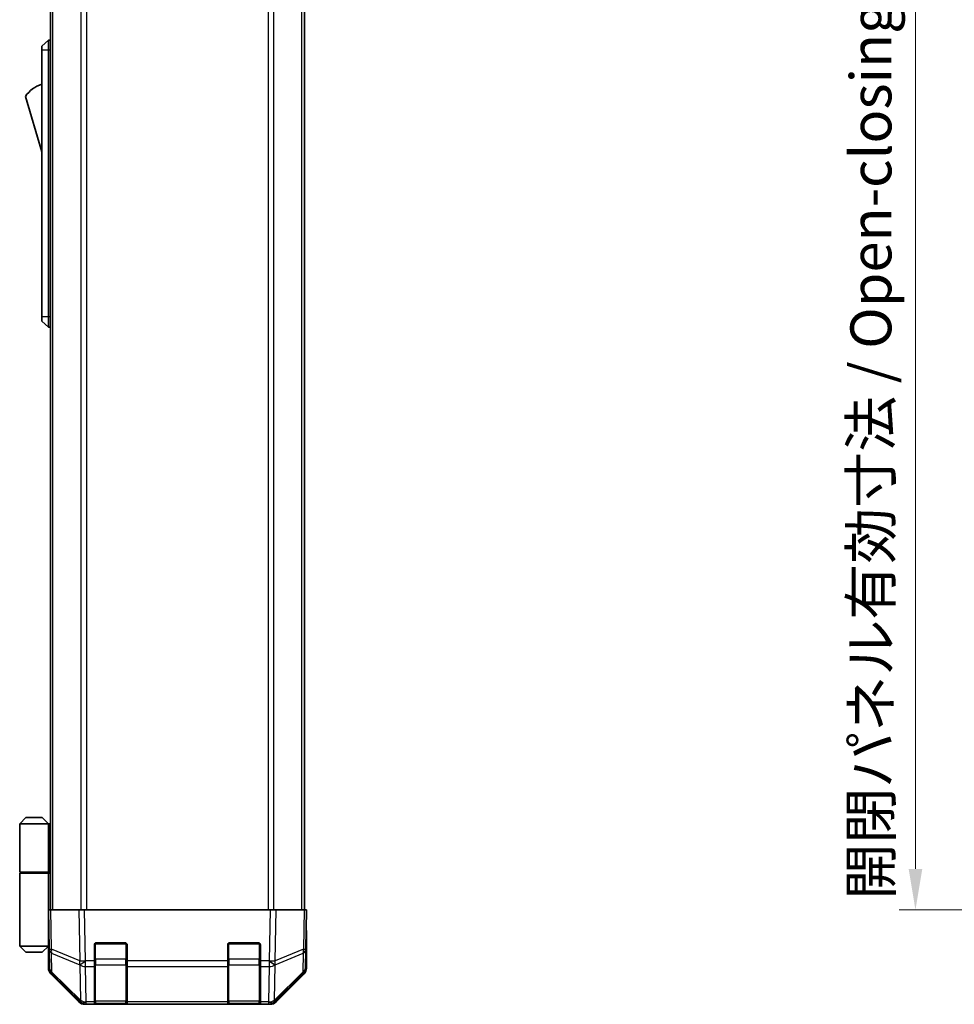
# Model space of a CAD drawing. Units: millimetres. Extents: x 0 to 6492, y -12 to 1265.
# Drawn here: x 2440 to 2668, y 544 to 784 of the extents above; entities that cross this region are included whole.
import ezdxf

# ---------------------------------------------------------------- set-up
doc = ezdxf.new("R2010")
doc.units = ezdxf.units.MM
doc.header["$LTSCALE"] = 4
doc.layers.get('Defpoints').update_dxf_attribs({"lineweight": 25})
for name, color, linetype, lineweight in [('Dimension (ISO)', 7, 'Continuous', 18), ('Visible (ISO)', 7, 'Continuous', 35), ('Visible Narrow (ISO)', 7, 'Continuous', 25)]:
    doc.layers.add(name, color=color, linetype=linetype, lineweight=lineweight)
doc.styles.add('Note Text (TK)', font='txt')
doc.dimstyles.new('Default - Method 1b (TK)', dxfattribs={"dimscale": 4, "dimtxt": 2.5, "dimasz": 2.5, "dimexe": 1, "dimexo": 1.5, "dimgap": 1, "dimtad": 1, "dimtoh": 1, "dimrnd": 1e-08, "dimdsep": 46, "dimtxsty": 'Note Text (TK)', "dimcen": 0.09, "dimdle": 5, "dimclrd": 100, "dimclre": 100, "dimclrt": 7, "dimadec": 1, "dimazin": 1, "dimtfac": 1, "dimtmove": 0, "dimatfit": 3, "dimfxl": 1, "dimtolj": 1, "dimlwd": -1, "dimlwe": -1, "dimarcsym": 0})

# ---------------------------------------------------------------- blocks, each defined once
blk = doc.blocks.new('*D243')
at = {"layer": 'Defpoints', "color": 0}
for p in [(2689.36, 920.58), (2658.04, 566.58), (2689.51, 566.58)]:
    blk.add_point(p, dxfattribs=at)
at = {"layer": 'Dimension (ISO)', "color": 100}
for p, q in [((2683.36, 920.58), (2654.04, 920.58)), ((2658.04, 910.58), (2658.04, 576.58)), ((2683.51, 566.58), (2654.04, 566.58))]:
    blk.add_line(p, q, dxfattribs=at)
for points in [[(2656.38, 910.58), (2659.71, 910.58), (2658.04, 920.58)], [(2656.38, 576.58), (2659.71, 576.58), (2658.04, 566.58)]]:
    blk.add_solid(points, dxfattribs=at)
at = {"layer": 'Dimension (ISO)', "color": 7, "insert": (2647.17, 569.09), "char_height": 10, "attachment_point": 4, "rotation": 90, "style": 'Note Text (TK)'}
blk.add_mtext('\\A1;開閉パネル有効寸法 / Open-closing panel MAX dim. 354', dxfattribs=at)

msp = doc.modelspace()

# ---------------------------------------------------------------- linework, layer by layer
at = {"layer": 'Visible (ISO)'}
for p, q in [((2447.1821, 566.5781), (2447.1821, 920.5781)), ((2509.0821, 566.5781), (2509.0821, 920.5781)), ((2446.6821, 778.5781), (2445.0821, 777.0781)), ((2446.6821, 778.5781), (2446.6821, 776.0781)), ((2447.1821, 778.5781), (2446.6821, 778.5781)), ((2445.0821, 776.0781), (2445.0821, 777.0781)), ((2445.0821, 776.0781), (2445.0821, 711.0781)), ((2446.6821, 711.0781), (2446.6821, 776.0781)), ((2441.0821, 764.8281), (2445.0821, 751.3281)), ((2445.0821, 710.0781), (2445.0821, 711.0781)), ((2446.6821, 711.0781), (2446.6821, 708.5781)), ((2445.0821, 710.0781), (2446.6821, 708.5781)), ((2447.1821, 708.5781), (2446.6821, 708.5781)), ((2441.1821, 589.0781), (2439.6821, 587.5781)), ((2445.1821, 589.0781), (2441.1821, 589.0781)), ((2445.1821, 589.0781), (2446.6821, 587.5781)), ((2439.6821, 587.5781), (2446.6821, 587.5781)), ((2439.6821, 587.5781), (2439.6821, 575.7781)), ((2446.9979, 587.5781), (2446.6821, 587.5781)), ((2446.6821, 587.5781), (2446.6821, 575.7781)), ((2447.1821, 587.5781), (2446.9979, 587.5781)), ((2439.6821, 575.7781), (2446.6821, 575.7781)), ((2439.6821, 575.5781), (2446.6821, 575.5781)), ((2439.6821, 575.5781), (2439.6821, 557.7781)), ((2440.1821, 575.5781), (2440.1821, 575.7781)), ((2446.1821, 575.5781), (2446.1821, 575.7781)), ((2446.6434, 575.5781), (2446.6434, 575.7781)), ((2446.6821, 575.7781), (2446.9979, 575.7781)), ((2446.6821, 560.9781), (2446.6821, 575.5781)), ((2447.1821, 575.5781), (2446.6821, 575.5781)), ((2446.9979, 575.7781), (2447.1821, 575.7781)), ((2446.6821, 566.5781), (2447.2678, 566.5781)), ((2446.6821, 566.5781), (2446.8483, 557.0565)), ((2454.0977, 566.5781), (2447.2678, 566.5781)), ((2454.0977, 566.5781), (2455.5117, 566.5781)), ((2500.7525, 566.5781), (2455.5117, 566.5781)), ((2500.7525, 566.5781), (2502.1666, 566.5781)), ((2508.9965, 566.5781), (2502.1666, 566.5781)), ((2508.9965, 566.5781), (2509.5821, 566.5781)), ((2509.4159, 557.0565), (2509.5821, 566.5781)), ((2446.6821, 563.7781), (2446.731, 563.7781)), ((2509.5821, 561.5781), (2509.4949, 561.5781)), ((2509.5821, 561.5781), (2509.5821, 552.4077)), ((2446.7799, 560.9781), (2446.6821, 560.9781)), ((2446.6821, 560.9781), (2446.6821, 557.7781)), ((2446.6821, 559.7781), (2446.8008, 559.7781)), ((2446.6821, 557.7781), (2439.6821, 557.7781)), ((2441.1821, 556.2781), (2439.6821, 557.7781)), ((2445.1821, 556.2781), (2446.6821, 557.7781)), ((2446.6821, 558.7781), (2446.8183, 558.7781)), ((2446.8357, 557.7781), (2446.6821, 557.7781)), ((2446.8392, 557.5781), (2446.6821, 557.5781)), ((2446.6821, 557.5781), (2446.6821, 552.4077)), ((2446.8483, 557.0565), (2446.9297, 552.395)), ((2457.8821, 554.1551), (2457.8821, 558.0781)), ((2458.3821, 558.5781), (2465.3821, 558.5781)), ((2465.8821, 558.0781), (2465.8821, 554.1551)), ((2490.3821, 554.1551), (2490.3821, 558.0781)), ((2490.8821, 558.5781), (2497.8821, 558.5781)), ((2498.3821, 558.0781), (2498.3821, 554.1551)), ((2509.3346, 552.395), (2509.4159, 557.0565)), ((2441.1821, 556.2781), (2445.1821, 556.2781)), ((2457.8821, 554.1551), (2457.8821, 552.7758)), ((2457.8821, 544.1639), (2457.8821, 552.7758)), ((2465.8821, 552.7758), (2465.8821, 554.1551)), ((2465.8821, 552.7758), (2465.8821, 544.1639)), ((2490.3821, 554.1551), (2490.3821, 552.7758)), ((2490.3821, 544.1639), (2490.3821, 552.7758)), ((2498.3821, 552.7758), (2498.3821, 554.1551)), ((2498.3821, 552.7758), (2498.3821, 544.1639)), ((2454.0977, 544.1638), (2447.2678, 550.9937)), ((2447.5276, 551.0034), (2454.4933, 544.1582)), ((2501.771, 544.1582), (2508.7367, 551.0034)), ((2508.9965, 550.9937), (2502.1666, 544.1638)), ((2454.4933, 544.1582), (2454.5, 544.1516)), ((2455.9018, 543.5781), (2455.5117, 543.5781)), ((2455.9018, 543.5781), (2457.8821, 543.5781)), ((2457.8821, 544.1639), (2457.8821, 543.5781)), ((2457.8821, 543.5781), (2458.3821, 543.5781)), ((2458.1821, 543.7781), (2465.5821, 543.7781)), ((2465.3821, 543.5781), (2458.3821, 543.5781)), ((2465.3821, 543.5781), (2465.8821, 543.5781)), ((2465.8821, 543.5781), (2465.8821, 544.1639)), ((2465.8821, 543.5781), (2490.3821, 543.5781)), ((2490.3821, 544.1639), (2490.3821, 543.5781)), ((2490.3821, 543.5781), (2490.8821, 543.5781)), ((2490.6821, 543.7781), (2498.0821, 543.7781)), ((2497.8821, 543.5781), (2490.8821, 543.5781)), ((2497.8821, 543.5781), (2498.3821, 543.5781)), ((2498.3821, 543.5781), (2498.3821, 544.1639)), ((2498.3821, 543.5781), (2500.3625, 543.5781)), ((2500.7525, 543.5781), (2500.3625, 543.5781)), ((2501.7643, 544.1516), (2501.771, 544.1582))]:
    msp.add_line(p, q, dxfattribs=at)
for centre, radius, start, end in [((2447.3248, 760.6713), 7.5, 107.398677, 146.341118), ((2458.3821, 558.0781), 0.5, 90, 180), ((2465.3821, 558.0781), 0.5, 0, 90), ((2490.8821, 558.0781), 0.5, 90, 180), ((2497.8821, 558.0781), 0.5, 0, 90), ((2448.9294, 552.4299), 2, 181, 225.5), ((2507.3349, 552.4299), 2, 314.5, 359), ((2455.9018, 545.5781), 2, 225.5, 270), ((2458.1821, 544.0781), 0.3, 180, 270), ((2465.5821, 544.0781), 0.3, 270, 0), ((2490.6821, 544.0781), 0.3, 180, 270), ((2498.0821, 544.0781), 0.3, 270, 0), ((2500.3625, 545.5781), 2, 270, 314.5)]:
    msp.add_arc(centre, radius, start, end, dxfattribs=at)
for centre, major_axis, ratio, start_param, end_param in [((2509.5298, 563.5781), (0, 2), 0.01745506, 2.35619449, 3.14159265), ((2446.752, 562.5781), (0, -5), 0.01745506, 0, 0.28379411), ((2448.6824, 552.4084), (-1.4146, -1.4146), 0.99969546, 5.49793944, 6.28318531), ((2507.5818, 552.4084), (1.4146, -1.4146), 0.99969546, 0, 0.78524587), ((2455.5123, 545.5785), (-1.4146, -1.4146), 0.99969546, 0, 0.78524587), ((2500.7519, 545.5785), (1.4146, -1.4146), 0.99969546, 5.49793944, 6.28318531)]:
    msp.add_ellipse(centre, major_axis=major_axis, ratio=ratio, start_param=start_param, end_param=end_param, dxfattribs=at)
at = {"layer": 'Visible Narrow (ISO)'}
for p, q in [((2447.7679, 566.5781), (2447.7679, 920.5781)), ((2454.5964, 920.5781), (2454.5964, 566.5781)), ((2456.0106, 566.5781), (2456.0106, 920.5781)), ((2500.2537, 920.5781), (2500.2537, 566.5781)), ((2501.6679, 566.5781), (2501.6679, 920.5781)), ((2508.4964, 566.5781), (2508.4964, 920.5781)), ((2446.6821, 776.0781), (2445.0821, 776.0781)), ((2447.1821, 776.0781), (2446.6821, 776.0781)), ((2446.6821, 711.0781), (2445.0821, 711.0781)), ((2447.1821, 711.0781), (2446.6821, 711.0781)), ((2446.9979, 575.7781), (2446.9979, 587.5781)), ((2447.4343, 557.042), (2447.2678, 566.5781)), ((2454.0977, 566.5781), (2454.3144, 554.1642)), ((2455.7282, 554.1787), (2455.5117, 566.5781)), ((2500.7525, 566.5781), (2500.5361, 554.1787)), ((2501.9499, 554.1642), (2502.1666, 566.5781)), ((2508.9965, 566.5781), (2508.83, 557.042)), ((2454.3144, 554.1642), (2447.4343, 557.042)), ((2458.1821, 558.2781), (2457.9239, 558.2781)), ((2458.1821, 558.5364), (2458.1821, 558.2781)), ((2458.1821, 554.6066), (2458.1821, 558.2781)), ((2458.1821, 558.2781), (2465.5821, 558.2781)), ((2465.5821, 558.2781), (2465.5821, 558.5364)), ((2465.8404, 558.2781), (2465.5821, 558.2781)), ((2465.5821, 558.2781), (2465.5821, 554.6066)), ((2490.6821, 558.2781), (2490.4239, 558.2781)), ((2490.6821, 558.5364), (2490.6821, 558.2781)), ((2490.6821, 554.6066), (2490.6821, 558.2781)), ((2490.6821, 558.2781), (2498.0821, 558.2781)), ((2498.0821, 558.2781), (2498.0821, 558.5364)), ((2498.3404, 558.2781), (2498.0821, 558.2781)), ((2498.0821, 558.2781), (2498.0821, 554.6066)), ((2508.83, 557.042), (2501.9499, 554.1642)), ((2447.5241, 551.4115), (2447.4427, 556.073)), ((2447.4427, 556.073), (2454.3228, 553.1952)), ((2457.8821, 554.6066), (2458.1821, 554.6066)), ((2458.1821, 554.6066), (2458.1821, 553.1924)), ((2465.5821, 554.6066), (2458.1821, 554.6066)), ((2465.5821, 554.6066), (2465.8821, 554.6066)), ((2465.5821, 553.1924), (2465.5821, 554.6066)), ((2490.3821, 554.6066), (2490.6821, 554.6066)), ((2490.6821, 554.6066), (2490.6821, 553.1924)), ((2498.0821, 554.6066), (2490.6821, 554.6066)), ((2498.0821, 554.6066), (2498.3821, 554.6066)), ((2498.0821, 553.1924), (2498.0821, 554.6066)), ((2501.9415, 553.1952), (2508.8216, 556.073)), ((2508.8216, 556.073), (2508.7402, 551.4115)), ((2454.3228, 553.1952), (2454.3396, 553.1716)), ((2454.3396, 553.1716), (2454.4898, 544.5663)), ((2455.7449, 554.1551), (2455.7282, 554.1787)), ((2457.8821, 554.1551), (2455.7449, 554.1551)), ((2455.7449, 552.7758), (2455.7449, 554.1551)), ((2455.8951, 544.1705), (2455.7449, 552.7758)), ((2455.7449, 552.7758), (2457.8821, 552.7758)), ((2458.1821, 544.3639), (2458.1821, 553.1924)), ((2458.1821, 553.1924), (2465.5821, 553.1924)), ((2465.5821, 553.1924), (2465.5821, 544.3639)), ((2490.3821, 554.1551), (2465.8821, 554.1551)), ((2465.8821, 552.7758), (2490.3821, 552.7758)), ((2490.6821, 544.3639), (2490.6821, 553.1924)), ((2490.6821, 553.1924), (2498.0821, 553.1924)), ((2498.0821, 553.1924), (2498.0821, 544.3639)), ((2500.5193, 554.1551), (2498.3821, 554.1551)), ((2498.3821, 552.7758), (2500.5193, 552.7758)), ((2500.5193, 552.7758), (2500.3691, 544.1705)), ((2500.5361, 554.1787), (2500.5193, 554.1551)), ((2500.5193, 554.1551), (2500.5193, 552.7758)), ((2501.7745, 544.5663), (2501.9247, 553.1716)), ((2501.9247, 553.1716), (2501.9415, 553.1952)), ((2454.4898, 544.5663), (2447.5241, 551.4115)), ((2508.7402, 551.4115), (2501.7745, 544.5663)), ((2455.9018, 544.1639), (2455.8951, 544.1705)), ((2457.8821, 544.1639), (2455.9018, 544.1639)), ((2455.9018, 543.5781), (2455.9018, 544.1639)), ((2458.1821, 544.3639), (2458.1821, 543.7781)), ((2465.5821, 544.3639), (2458.1821, 544.3639)), ((2458.3821, 543.5781), (2458.3821, 543.7781)), ((2465.3821, 543.7781), (2465.3821, 543.5781)), ((2465.5821, 543.7781), (2465.5821, 544.3639)), ((2490.3821, 544.1639), (2465.8821, 544.1639)), ((2490.6821, 544.3639), (2490.6821, 543.7781)), ((2498.0821, 544.3639), (2490.6821, 544.3639)), ((2490.8821, 543.5781), (2490.8821, 543.7781)), ((2497.8821, 543.7781), (2497.8821, 543.5781)), ((2498.0821, 543.7781), (2498.0821, 544.3639)), ((2500.3625, 544.1639), (2498.3821, 544.1639)), ((2500.3691, 544.1705), (2500.3625, 544.1639)), ((2500.3625, 544.1639), (2500.3625, 543.5781))]:
    msp.add_line(p, q, dxfattribs=at)
for centre, major_axis, ratio, start_param, end_param in [((2448.848, 557.0914), (-1.9997, -0.0349), 0.01744975, 0, 0.78524587), ((2448.848, 557.0914), (-1.9997, -0.0349), 0.70705293, 0, 0.77922765), ((2448.848, 557.0914), (-0.7718, -1.8451), 0.67266741, 5.01241181, 5.54682635), ((2507.4162, 557.0914), (1.9997, -0.0349), 0.70705293, 5.50395766, 6.28318531), ((2507.4162, 557.0914), (-0.7718, 1.8451), 0.67266741, 3.87795161, 4.41236615), ((2507.4162, 557.0914), (1.9997, -0.0349), 0.01744975, 5.49793944, 6.28318531), ((2448.9294, 552.4299), (-1.9997, -0.0349), 0.70705293, 0, 0.77922765), ((2455.7282, 554.2136), (0.7718, 1.8451), 0.67266741, 1.87081915, 2.4052337), ((2455.7282, 554.2136), (-1.9997, -0.0349), 0.01744975, 0.78524587, 1.57049174), ((2455.7282, 554.2136), (1.629, 1.1604), 0.01421551, 3.66172306, 4.70226326), ((2455.7449, 554.19), (-1.629, -1.1604), 0.01421551, 0.52013041, 1.56067061), ((2455.7449, 554.19), (1.9997, 0.0349), 0.70705293, 3.9208203, 4.70004795), ((2458.1821, 553.4045), (-0.3, 0), 0.70710678, 0, 1.57079633), ((2465.5821, 553.4045), (0.3, 0), 0.70710678, 4.71238898, 6.28318531), ((2490.6821, 553.4045), (-0.3, 0), 0.70710678, 0, 1.57079633), ((2498.0821, 553.4045), (0.3, 0), 0.70710678, 4.71238898, 6.28318531), ((2500.5193, 554.19), (-1.629, 1.1604), 0.01421551, 1.58092204, 2.62146225), ((2500.5193, 554.19), (1.9997, -0.0349), 0.70705293, 4.72473001, 5.50395766), ((2500.5361, 554.2136), (-1.629, 1.1604), 0.01421551, 1.58092204, 2.62146225), ((2500.5361, 554.2136), (-1.9997, 0.0349), 0.01744975, 1.57110091, 2.35634678), ((2500.5361, 554.2136), (0.7718, -1.8451), 0.67266741, 0.73635896, 1.2707735), ((2507.3349, 552.4299), (1.9997, -0.0349), 0.70705293, 5.50395766, 6.28318531), ((2448.9294, 552.4299), (-1.4018, -1.4265), 0.27881333, 5.73930193, 6.28318531), ((2507.3349, 552.4299), (1.4018, -1.4265), 0.27881333, 0, 0.54388338), ((2455.8951, 545.5847), (-1.4018, -1.4265), 0.27881333, 5.73930193, 6.28318531), ((2455.8951, 545.5847), (-1.9997, -0.0349), 0.70705293, 0.77922765, 1.5584553), ((2455.8951, 545.5847), (-1.4018, -1.4265), 0.57396196, 0, 1.04217396), ((2455.9018, 545.5781), (-1.4018, -1.4265), 0.57396196, 0, 1.04217396), ((2458.1821, 544.5761), (-0.3, 0), 0.70710678, 0, 1.57079633), ((2465.5821, 544.5761), (0.3, 0), 0.70710678, 4.71238898, 6.28318531), ((2490.6821, 544.5761), (-0.3, 0), 0.70710678, 0, 1.57079633), ((2498.0821, 544.5761), (0.3, 0), 0.70710678, 4.71238898, 6.28318531), ((2500.3625, 545.5781), (1.4018, -1.4265), 0.57396196, 5.24101135, 6.28318531), ((2500.3691, 545.5847), (-1.9997, 0.0349), 0.70705293, 1.58313735, 2.362365), ((2500.3691, 545.5847), (1.4018, -1.4265), 0.57396196, 5.24101135, 6.28318531), ((2500.3691, 545.5847), (1.4018, -1.4265), 0.27881333, 0, 0.54388338)]:
    msp.add_ellipse(centre, major_axis=major_axis, ratio=ratio, start_param=start_param, end_param=end_param, dxfattribs=at)

# ---------------------------------------------------------------- dimensions: what is measured, and where the dimension line sits
at = {"layer": 'Dimension (ISO)', "color": 100}
dim = msp.add_linear_dim(base=(2658.043, 566.5781), p1=(2689.3571, 920.5781), p2=(2689.5142, 566.5781), angle=90, text='開閉パネル有効寸法 / Open-closing panel MAX dim. <>', dimstyle='Default - Method 1b (TK)', override={"dimscale": 0, "dimtxt": 10, "dimasz": 10, "dimexe": 4, "dimexo": 6, "dimgap": 4, "dimtoh": 0, "dimdec": 2, "dimcen": 0.36, "dimtp": 0, "dimtm": 0, "dimtdec": 2, "dimtix": 0, "dimtofl": 0, "dimtmove": 0, "dimatfit": 1}, dxfattribs=at)
dim.commit()
dim.dimension.update_dxf_attribs({"geometry": '*D243', "text_midpoint": (2658.043, 743.5781), "dimtype": 160})

doc.saveas('drawing.dxf')
